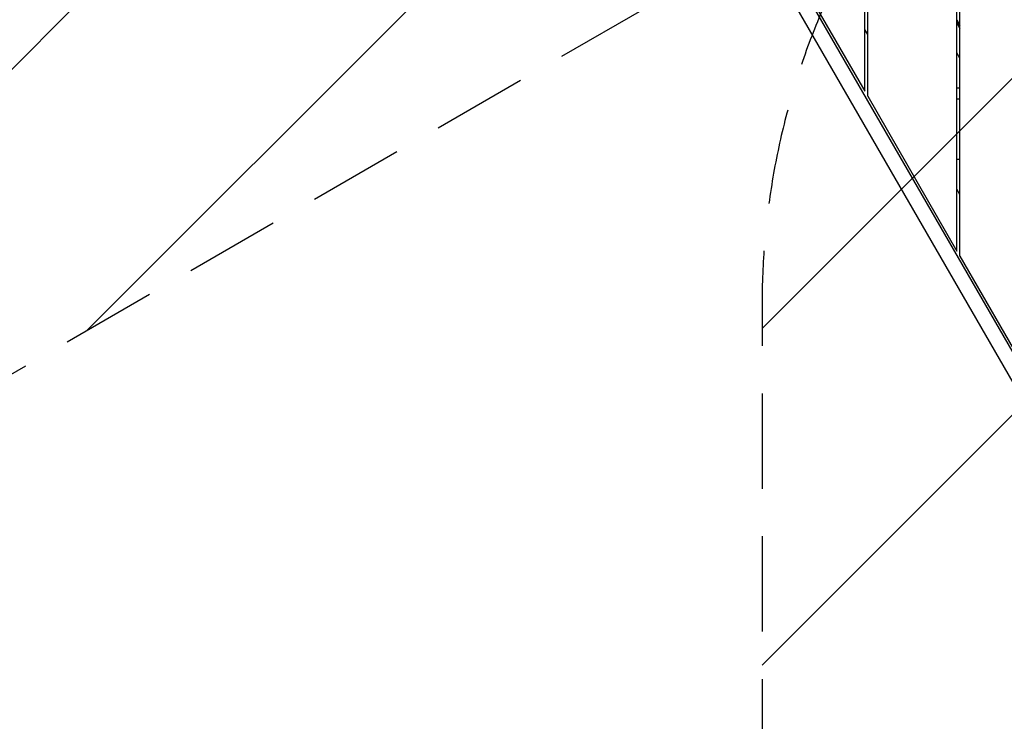
# Model space of a CAD drawing. Units: millimetres. Extents: x -4767 to 4741, y -4310 to 4115.
# Drawn here: x -1990 to -677, y -1524 to -588 of the extents above; entities that cross this region are included whole.
import ezdxf

# ---------------------------------------------------------------- set-up
doc = ezdxf.new("R2010")
doc.units = ezdxf.units.MM
doc.header["$LTSCALE"] = 20
doc.linetypes.add('HIDDEN', pattern=[9.525, 6.35, -3.175])
for name, color, linetype in [('2d', 230, 'Continuous'), ('AS-Free_Space', 31, 'HIDDEN'), ('AS-Free_Space_Hatch', 31, 'Continuous')]:
    doc.layers.add(name, color=color, linetype=linetype)

msp = doc.modelspace()

# ---------------------------------------------------------------- hatches: boundary and pattern name
at = {"layer": 'AS-Free_Space_Hatch'}
h = msp.add_hatch(dxfattribs=at)
h.set_pattern_fill('ANSI31', color=256, scale=100, angle=180, style=0)
edge = h.paths.add_edge_path()
edge.add_arc((811.5, 468.5), 1000, 274.9539, 300)
edge.add_line((1311.5, -397.5), (3607.7, 928.2))
edge.add_arc((3107.7, 1794.2), 1000, 300, 480)
edge.add_line((2607.7, 2660.3), (311.5, 1334.5))
edge.add_arc((811.5, 468.5), 1000, 120, 206.1227)
edge.add_arc((0, -968), 1000, 94.9539, 126.1188)
edge.add_arc((-1379.3, 453), 1000, 322.1745, 480)
edge.add_line((-1879.3, 1319), (-3696.3, 270))
edge.add_arc((-3196.3, -596), 1000, 120, 300)
edge.add_line((-2696.3, -1462), (-879.3, -413))
edge.add_arc((-1379.3, 453), 1000, 300, 306.1188)
edge.add_arc((0, -968), 1000, 142.1745, 180)
edge.add_line((-1000, -968), (-1000, -2810.1))
edge.add_arc((0, -2810.1), 1000, 180, 270)
edge.add_arc((0, -2810.1), 1000, 270, 360)
edge.add_line((1000, -2810.1), (1000, -968))
edge.add_arc((0, -968), 1000, 0, 26.1227)

# ---------------------------------------------------------------- linework, layer by layer
at = {"layer": '2d'}
for p, q in [((-581.6, -1217.5), (-1279, -8.2)), ((-562.8, -1249.5), (-1278.6, -8.2)), ((-545.5, -1239.4), (-1240, -35.1)), ((-863, -683.4), (-863, -95)), ((-859, -690.3), (-859, -95)), ((-740, -896.7), (-740, -95)), ((-736, -903.6), (-736, -95)), ((-982, -477), (-863, -683.4)), ((-740, -588.4), (-736, -595.3)), ((-736, -598), (-740, -591)), ((-859, -607.9), (-863, -601)), ((-740, -592.4), (-736, -599.3)), ((-736, -599.3), (-740, -592.4)), ((-736, -639.3), (-740, -632.4)), ((-863, -683.4), (-863, -672.8)), ((-736, -679.4), (-740, -679.4)), ((-859, -690.3), (-740, -896.7)), ((-740, -693.7), (-736, -693.7)), ((-740, -774.3), (-736, -774.3)), ((-736, -821.2), (-740, -814.3)), ((-740, -896.7), (-740, -886.1)), ((-736, -903.6), (-617, -1110))]:
    msp.add_line(p, q, dxfattribs=at)
at = {"layer": 'AS-Free_Space', "flags": 128}
msp.add_lwpolyline([(897.9, -527.7, 0.109722), (1311.5, -397.5), (3607.7, 928.2, 1), (2607.7, 2660.3), (311.5, 1334.5, 0.394529), (-86.4, 28.2, 0.136827), (-589.5, -160.2, 0.823058), (-1879.3, 1319), (-3696.3, 270, 1), (-2696.3, -1462), (-879.3, -413, 0.026705), (-789.9, -354.8, 0.16656), (-1000, -968), (-1000, -2810.1, 0.414214), (0, -3810.1, 0.414214), (1000, -2810.1), (1000, -968, 0.114478), (897.9, -527.7)], format="xyb", close=True, dxfattribs=at)

doc.saveas('drawing.dxf')
